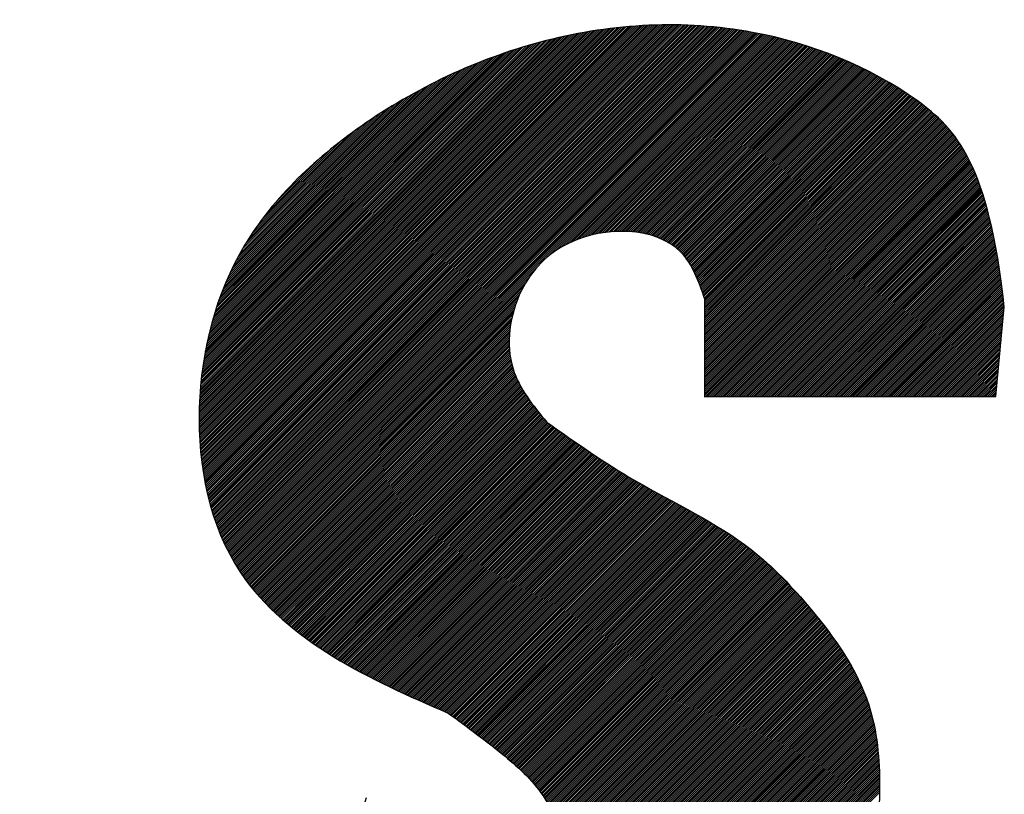
# Model space of a CAD drawing. Extents: x 175 to 649, y 219 to 510.
# Drawn here: x 236 to 238, y 320 to 321 of the extents above; entities that cross this region are included whole.
import ezdxf

# ---------------------------------------------------------------- set-up
doc = ezdxf.new("R2010")
doc.units = 0
doc.header["$LTSCALE"] = 7
doc.header["$MEASUREMENT"] = 0
doc.linetypes.add('CENTER', pattern=[2, 1.25, -0.25, 0.25, -0.25])
doc.layers.add('1', color=1, linetype='CENTER')

msp = doc.modelspace()

# ---------------------------------------------------------------- linework, layer by layer
at = {"layer": '1', "color": 0, "linetype": 'Continuous'}
for p, q in [((236.7247, 320.387), (237.3919, 321.0542)), ((236.7249, 320.3842), (237.3953, 321.0545)), ((236.7252, 320.3814), (237.3986, 321.0548)), ((236.7254, 320.3786), (237.402, 321.0551)), ((236.7257, 320.3759), (237.4053, 321.0554)), ((236.726, 320.3731), (237.4086, 321.0557)), ((236.7263, 320.3704), (237.4119, 321.0559)), ((236.7266, 320.3677), (237.4152, 321.0562)), ((236.727, 320.3649), (237.4184, 321.0564)), ((236.7273, 320.3623), (237.4217, 321.0566)), ((236.7277, 320.3596), (237.4249, 321.0568)), ((236.728, 320.3569), (237.4281, 321.057)), ((236.7284, 320.3542), (237.4313, 321.0571)), ((236.7288, 320.3516), (237.4345, 321.0573)), ((236.7292, 320.349), (237.4377, 321.0574)), ((236.7297, 320.3464), (237.4408, 321.0575)), ((236.7301, 320.3438), (237.444, 321.0576)), ((236.7305, 320.3412), (237.4471, 321.0577)), ((236.731, 320.3386), (237.4502, 321.0578)), ((236.7315, 320.336), (237.4533, 321.0579)), ((236.732, 320.3335), (237.4564, 321.0579)), ((236.7324, 320.3309), (237.4595, 321.058)), ((236.733, 320.3284), (237.4626, 321.058)), ((236.7335, 320.3259), (237.4656, 321.058)), ((236.734, 320.3233), (237.4687, 321.058)), ((236.7346, 320.3208), (237.4717, 321.058)), ((236.7351, 320.3184), (237.4747, 321.058)), ((236.7357, 320.3159), (237.4777, 321.0579)), ((236.7362, 320.3134), (237.4807, 321.0579)), ((236.7368, 320.311), (237.4837, 321.0578)), ((236.7374, 320.3085), (237.4867, 321.0578)), ((236.7381, 320.3061), (237.4896, 321.0577)), ((236.7387, 320.3037), (237.4926, 321.0576)), ((236.7393, 320.3013), (237.4955, 321.0575)), ((236.74, 320.2989), (237.4984, 321.0574)), ((236.7406, 320.2965), (237.5013, 321.0572)), ((236.7413, 320.2942), (237.5042, 321.0571)), ((236.742, 320.2918), (237.5071, 321.057)), ((236.7427, 320.2894), (237.51, 321.0568)), ((236.7434, 320.2871), (237.5129, 321.0566)), ((236.7441, 320.2848), (237.5157, 321.0564)), ((236.7448, 320.2825), (237.5186, 321.0563)), ((236.7456, 320.2802), (237.5214, 321.0561)), ((236.7463, 320.2779), (237.5243, 321.0558)), ((236.7471, 320.2756), (237.5271, 321.0556)), ((236.7478, 320.2733), (237.5299, 321.0554)), ((236.7486, 320.2711), (237.5327, 321.0551)), ((236.7494, 320.2688), (237.5355, 321.0549)), ((236.7502, 320.2666), (237.5383, 321.0546)), ((236.751, 320.2644), (237.541, 321.0544)), ((237.0407, 320.6664), (237.4314, 321.0571)), ((237.1015, 320.6664), (237.4927, 321.0576)), ((236.7227, 320.4306), (237.3393, 321.0472)), ((236.7227, 320.4337), (237.3356, 321.0466)), ((236.7227, 320.4367), (237.3319, 321.0459)), ((236.7227, 320.4398), (237.3282, 321.0453)), ((236.7228, 320.4246), (237.3465, 321.0484)), ((236.7228, 320.4276), (237.3429, 321.0478)), ((236.7228, 320.4428), (237.3245, 321.0446)), ((236.7228, 320.4459), (237.3208, 321.0439)), ((236.7229, 320.4187), (237.3537, 321.0495)), ((236.7229, 320.4216), (237.3501, 321.0489)), ((236.7229, 320.449), (237.317, 321.0431)), ((236.723, 320.4157), (237.3573, 321.05)), ((236.723, 320.4522), (237.3132, 321.0424)), ((236.7231, 320.4128), (237.3608, 321.0505)), ((236.7231, 320.4553), (237.3094, 321.0416)), ((236.7232, 320.4098), (237.3644, 321.051)), ((236.7232, 320.4585), (237.3055, 321.0408)), ((236.7234, 320.4069), (237.3679, 321.0514)), ((236.7234, 320.4617), (237.3017, 321.04)), ((236.7235, 320.404), (237.3714, 321.0519)), ((236.7235, 320.4648), (237.2978, 321.0391)), ((236.7237, 320.4012), (237.3748, 321.0523)), ((236.7238, 320.3983), (237.3783, 321.0527)), ((236.724, 320.3954), (237.3817, 321.0531)), ((236.7242, 320.3926), (237.3851, 321.0535)), ((236.7244, 320.3898), (237.3885, 321.0539)), ((236.7519, 320.2622), (237.5438, 321.0541)), ((236.7527, 320.26), (237.5465, 321.0538)), ((236.7536, 320.2578), (237.5493, 321.0535)), ((236.7544, 320.2556), (237.552, 321.0532)), ((236.7553, 320.2534), (237.5547, 321.0529)), ((236.7562, 320.2513), (237.5574, 321.0525)), ((236.7571, 320.2491), (237.5601, 321.0522)), ((236.758, 320.247), (237.5628, 321.0518)), ((236.7589, 320.2449), (237.5655, 321.0515)), ((236.7598, 320.2427), (237.5682, 321.0511)), ((236.7607, 320.2406), (237.5708, 321.0507)), ((236.7617, 320.2386), (237.5735, 321.0504)), ((236.7627, 320.2365), (237.5761, 321.05)), ((236.7636, 320.2344), (237.5788, 321.0496)), ((236.7646, 320.2323), (237.5814, 321.0491)), ((236.7656, 320.2303), (237.584, 321.0487)), ((236.7666, 320.2283), (237.5866, 321.0483)), ((236.7676, 320.2262), (237.5892, 321.0479)), ((236.7686, 320.2242), (237.5918, 321.0474)), ((236.7697, 320.2222), (237.5944, 321.047)), ((236.7707, 320.2202), (237.597, 321.0465)), ((236.7718, 320.2182), (237.5996, 321.046)), ((236.7728, 320.2163), (237.6021, 321.0455)), ((236.7739, 320.2143), (237.6047, 321.0451)), ((236.775, 320.2124), (237.6072, 321.0446)), ((236.7761, 320.2104), (237.6098, 321.0441)), ((236.7772, 320.2085), (237.6123, 321.0435)), ((236.7783, 320.2066), (237.6148, 321.043)), ((236.7795, 320.2047), (237.6173, 321.0425)), ((236.7806, 320.2028), (237.6198, 321.042)), ((236.7818, 320.2009), (237.6223, 321.0414)), ((236.9799, 320.6664), (237.3645, 321.051)), ((237.1623, 320.6664), (237.5494, 321.0535)), ((237.2231, 320.6664), (237.6022, 321.0455)), ((237.2734, 320.6894), (237.6248, 321.0409)), ((237.2868, 320.6998), (237.6273, 321.0403)), ((237.2953, 320.7053), (237.6298, 321.0397)), ((237.3023, 320.7093), (237.6322, 321.0392)), ((237.3085, 320.7124), (237.6347, 321.0386)), ((236.7237, 320.4681), (237.2939, 321.0382)), ((236.7239, 320.4713), (237.2899, 321.0373)), ((236.7241, 320.4745), (237.286, 321.0364)), ((236.7243, 320.4778), (237.282, 321.0355)), ((236.7246, 320.4811), (237.2779, 321.0345)), ((236.7248, 320.4844), (237.2739, 321.0335)), ((236.7251, 320.4877), (237.2698, 321.0324)), ((236.7254, 320.4911), (237.2657, 321.0314)), ((236.7258, 320.4945), (237.2616, 321.0303)), ((236.7261, 320.4979), (237.2574, 321.0291)), ((236.7265, 320.5013), (237.2532, 321.028)), ((236.7269, 320.5047), (237.2489, 321.0268)), ((236.7273, 320.5082), (237.2447, 321.0255)), ((236.7278, 320.5117), (237.2404, 321.0243)), ((236.7283, 320.5152), (237.236, 321.023)), ((236.9191, 320.6664), (237.2901, 321.0374)), ((237.3141, 320.715), (237.6371, 321.038)), ((237.3193, 320.7171), (237.6396, 321.0374)), ((237.3242, 320.719), (237.642, 321.0368)), ((237.3289, 320.7207), (237.6444, 321.0362)), ((237.3334, 320.7221), (237.6469, 321.0356)), ((237.3377, 320.7234), (237.6493, 321.0349)), ((237.3419, 320.7245), (237.6517, 321.0343)), ((237.342, 320.7245), (237.6518, 321.0343)), ((237.3459, 320.7255), (237.6541, 321.0337)), ((237.3498, 320.7264), (237.6565, 321.033)), ((237.3537, 320.7272), (237.6589, 321.0324)), ((237.3574, 320.7279), (237.6612, 321.0317)), ((237.361, 320.7285), (237.6636, 321.031)), ((237.3646, 320.729), (237.666, 321.0304)), ((237.3681, 320.7295), (237.6683, 321.0297)), ((237.3715, 320.7298), (237.6707, 321.029)), ((237.3749, 320.7302), (237.673, 321.0283)), ((237.3782, 320.7304), (237.6753, 321.0276)), ((237.3814, 320.7306), (237.6777, 321.0269)), ((237.3846, 320.7308), (237.68, 321.0261)), ((237.3878, 320.7309), (237.6823, 321.0254)), ((237.3909, 320.7309), (237.6846, 321.0247)), ((237.3939, 320.7309), (237.6869, 321.024)), ((237.3969, 320.7309), (237.6892, 321.0232)), ((236.7288, 320.5187), (237.2317, 321.0216)), ((236.7293, 320.5223), (237.2273, 321.0203)), ((236.7298, 320.5259), (237.2228, 321.0189)), ((236.7304, 320.5295), (237.2183, 321.0174)), ((236.731, 320.5332), (237.2138, 321.0159)), ((236.7317, 320.5369), (237.2092, 321.0144)), ((236.7324, 320.5406), (237.2046, 321.0128)), ((236.7331, 320.5443), (237.1999, 321.0112)), ((236.7338, 320.5481), (237.1952, 321.0095)), ((236.7346, 320.5519), (237.1905, 321.0078)), ((236.8583, 320.6664), (237.2048, 321.0129)), ((237.3998, 320.7308), (237.6915, 321.0225)), ((237.4027, 320.7306), (237.6938, 321.0217)), ((237.4056, 320.7304), (237.6961, 321.0209)), ((237.4084, 320.7302), (237.6983, 321.0202)), ((237.4085, 320.7302), (237.6984, 321.0201)), ((237.4112, 320.73), (237.7006, 321.0194)), ((237.4139, 320.7296), (237.7028, 321.0186)), ((237.4166, 320.7293), (237.7051, 321.0178)), ((237.4193, 320.7289), (237.7073, 321.017)), ((237.4219, 320.7285), (237.7096, 321.0162)), ((237.4245, 320.728), (237.7118, 321.0154)), ((237.427, 320.7275), (237.714, 321.0146)), ((237.4295, 320.727), (237.7162, 321.0137)), ((237.432, 320.7264), (237.7184, 321.0129)), ((237.4344, 320.7258), (237.7207, 321.0121)), ((237.4368, 320.7252), (237.7228, 321.0112)), ((237.4392, 320.7245), (237.725, 321.0104)), ((237.4415, 320.7238), (237.7272, 321.0095)), ((237.4438, 320.7231), (237.7294, 321.0087)), ((237.4461, 320.7223), (237.7316, 321.0078)), ((236.7354, 320.5558), (237.1857, 321.006)), ((236.7362, 320.5596), (237.1808, 321.0042)), ((236.7371, 320.5636), (237.1759, 321.0023)), ((236.738, 320.5675), (237.1709, 321.0004)), ((236.739, 320.5715), (237.1659, 320.9984)), ((236.74, 320.5756), (237.1608, 320.9964)), ((236.7411, 320.5797), (237.1557, 320.9943)), ((236.7422, 320.5838), (237.1505, 320.9921)), ((237.4483, 320.7215), (237.7337, 321.0069)), ((237.4505, 320.7207), (237.7359, 321.006)), ((237.4527, 320.7198), (237.738, 321.0052)), ((237.4548, 320.7189), (237.7402, 321.0043)), ((237.4569, 320.7179), (237.7423, 321.0034)), ((237.457, 320.7179), (237.7424, 321.0033)), ((237.4589, 320.7169), (237.7445, 321.0025)), ((237.461, 320.7159), (237.7466, 321.0015)), ((237.463, 320.7149), (237.7487, 321.0006)), ((237.4649, 320.7138), (237.7508, 320.9997)), ((237.4668, 320.7127), (237.7529, 320.9988)), ((237.4687, 320.7115), (237.755, 320.9978)), ((237.4706, 320.7103), (237.7571, 320.9969)), ((237.4724, 320.7091), (237.7592, 320.9959)), ((237.4742, 320.7079), (237.7613, 320.995)), ((237.4759, 320.7066), (237.7634, 320.994)), ((237.4776, 320.7052), (237.7655, 320.9931)), ((237.4793, 320.7039), (237.7675, 320.9921)), ((236.7433, 320.588), (237.1452, 320.9899)), ((236.7445, 320.5922), (237.1398, 320.9876)), ((236.7458, 320.5965), (237.1344, 320.9852)), ((236.7471, 320.6009), (237.1289, 320.9827)), ((236.7485, 320.6053), (237.1233, 320.9802)), ((236.7499, 320.6098), (237.1177, 320.9776)), ((237.481, 320.7025), (237.7696, 320.9911)), ((237.4826, 320.701), (237.7716, 320.9901)), ((237.4841, 320.6995), (237.7737, 320.9891)), ((237.4856, 320.698), (237.7757, 320.9881)), ((237.4871, 320.6965), (237.7778, 320.9871)), ((237.4886, 320.6949), (237.7798, 320.9861)), ((237.49, 320.6933), (237.7818, 320.9851)), ((237.4914, 320.6916), (237.7838, 320.9841)), ((237.4914, 320.6915), (237.7839, 320.984)), ((237.4927, 320.6899), (237.7858, 320.983)), ((237.494, 320.6882), (237.7878, 320.982)), ((237.4953, 320.6864), (237.7898, 320.981)), ((237.4965, 320.6846), (237.7918, 320.9799)), ((237.4978, 320.6828), (237.7938, 320.9789)), ((237.4989, 320.6809), (237.7958, 320.9778)), ((237.5001, 320.6791), (237.7978, 320.9767)), ((236.7514, 320.6143), (237.1119, 320.9748)), ((236.753, 320.6189), (237.1061, 320.972)), ((236.7546, 320.6236), (237.1001, 320.9691)), ((236.7564, 320.6284), (237.094, 320.9661)), ((236.7582, 320.6333), (237.0878, 320.9629)), ((236.7975, 320.6664), (237.1004, 320.9692)), ((237.5012, 320.6771), (237.7997, 320.9757)), ((237.5023, 320.6752), (237.8017, 320.9746)), ((237.5034, 320.6732), (237.8037, 320.9735)), ((237.5045, 320.6713), (237.8056, 320.9724)), ((237.5055, 320.6692), (237.8076, 320.9713)), ((237.5065, 320.6672), (237.8095, 320.9702)), ((237.5075, 320.6652), (237.8114, 320.9691)), ((237.5085, 320.6631), (237.8134, 320.968)), ((237.5094, 320.661), (237.8153, 320.9669)), ((237.5103, 320.6589), (237.8172, 320.9657)), ((237.5112, 320.6568), (237.8191, 320.9646)), ((237.5121, 320.6546), (237.821, 320.9635)), ((237.513, 320.6525), (237.8229, 320.9623)), ((237.5139, 320.6503), (237.8248, 320.9612)), ((237.5271, 320.6664), (237.823, 320.9623)), ((236.7601, 320.6382), (237.0815, 320.9597)), ((236.7621, 320.6433), (237.0751, 320.9563)), ((236.7643, 320.6485), (237.0685, 320.9527)), ((236.7665, 320.6538), (237.0618, 320.949)), ((236.7689, 320.6592), (237.0548, 320.9451)), ((237.5148, 320.6481), (237.8267, 320.96)), ((237.5156, 320.6459), (237.8286, 320.9589)), ((237.5164, 320.6437), (237.8304, 320.9577)), ((237.5173, 320.6415), (237.8323, 320.9565)), ((237.5181, 320.6393), (237.8341, 320.9553)), ((237.5189, 320.637), (237.836, 320.9542)), ((237.5197, 320.6348), (237.8378, 320.953)), ((237.5205, 320.6326), (237.8397, 320.9518)), ((237.5213, 320.6303), (237.8415, 320.9506)), ((237.5221, 320.6281), (237.8434, 320.9493)), ((237.5229, 320.6258), (237.8452, 320.9481)), ((237.5233, 320.6232), (237.847, 320.9469)), ((237.5233, 320.6202), (237.8488, 320.9457)), ((236.7714, 320.6648), (237.0478, 320.9411)), ((236.7741, 320.6705), (237.0405, 320.9368)), ((236.777, 320.6764), (237.0329, 320.9323)), ((237.5232, 320.5988), (237.8613, 320.9369)), ((237.5232, 320.5958), (237.8631, 320.9356)), ((237.5232, 320.5927), (237.8648, 320.9343)), ((237.5232, 320.5897), (237.8666, 320.933)), ((237.5232, 320.5866), (237.8683, 320.9317)), ((237.5232, 320.5836), (237.87, 320.9304)), ((237.5233, 320.6171), (237.8506, 320.9444)), ((237.5233, 320.6141), (237.8524, 320.9432)), ((237.5233, 320.611), (237.8542, 320.942)), ((237.5233, 320.608), (237.856, 320.9407)), ((237.5233, 320.6049), (237.8578, 320.9394)), ((237.5233, 320.6019), (237.8595, 320.9382)), ((237.5879, 320.6664), (237.8596, 320.9381)), ((236.7801, 320.6825), (237.0252, 320.9276)), ((236.7834, 320.6889), (237.0171, 320.9226)), ((236.787, 320.6956), (237.0087, 320.9173)), ((237.5231, 320.5653), (237.8802, 320.9224)), ((237.5231, 320.5623), (237.8819, 320.921)), ((237.5231, 320.5592), (237.8835, 320.9196)), ((237.5231, 320.5562), (237.8852, 320.9182)), ((237.5231, 320.5531), (237.8868, 320.9168)), ((237.5231, 320.5501), (237.8884, 320.9153)), ((237.5231, 320.547), (237.89, 320.9139)), ((237.5232, 320.5805), (237.8718, 320.9291)), ((237.5232, 320.5775), (237.8735, 320.9278)), ((237.5232, 320.5744), (237.8752, 320.9264)), ((237.5232, 320.5714), (237.8769, 320.9251)), ((237.5232, 320.5683), (237.8785, 320.9237)), ((236.791, 320.7026), (237, 320.9115)), ((236.7953, 320.71), (236.9908, 320.9054)), ((236.8002, 320.7179), (236.9811, 320.8988)), ((237.523, 320.5318), (237.8978, 320.9065)), ((237.523, 320.5287), (237.8993, 320.905)), ((237.523, 320.5257), (237.9008, 320.9034)), ((237.523, 320.5226), (237.9023, 320.9019)), ((237.523, 320.5196), (237.9037, 320.9003)), ((237.523, 320.5165), (237.9052, 320.8987)), ((237.5231, 320.544), (237.8916, 320.9124)), ((237.5231, 320.5409), (237.8931, 320.911)), ((237.5231, 320.5379), (237.8947, 320.9095)), ((237.5231, 320.5348), (237.8962, 320.908)), ((237.6487, 320.6664), (237.8932, 320.9109)), ((236.8057, 320.7264), (236.9708, 320.8915)), ((236.8121, 320.7358), (236.9596, 320.8833)), ((237.5229, 320.5013), (237.9123, 320.8906)), ((237.5229, 320.4982), (237.9136, 320.8889)), ((237.5229, 320.4952), (237.915, 320.8872)), ((237.5229, 320.4921), (237.9163, 320.8855)), ((237.5229, 320.4891), (237.9176, 320.8838)), ((237.523, 320.5135), (237.9066, 320.8971)), ((237.523, 320.5104), (237.9081, 320.8955)), ((237.523, 320.5074), (237.9095, 320.8939)), ((237.523, 320.5043), (237.9109, 320.8922)), ((236.8196, 320.7464), (236.9472, 320.874)), ((237.5229, 320.486), (237.9189, 320.8821)), ((237.5229, 320.483), (237.9202, 320.8803)), ((237.5229, 320.4799), (237.9215, 320.8785)), ((237.5229, 320.4769), (237.9228, 320.8768)), ((237.5229, 320.4738), (237.924, 320.875)), ((237.5229, 320.4708), (237.9252, 320.8732)), ((237.5245, 320.4694), (237.9265, 320.8713)), ((237.5275, 320.4694), (237.9277, 320.8695)), ((237.5306, 320.4694), (237.9289, 320.8677)), ((237.7095, 320.6664), (237.9216, 320.8785)), ((236.8286, 320.7582), (236.9336, 320.8633)), ((236.829, 320.7588), (236.933, 320.8628)), ((237.5336, 320.4694), (237.93, 320.8658)), ((237.5367, 320.4694), (237.9312, 320.8639)), ((237.5397, 320.4694), (237.9323, 320.862)), ((237.5427, 320.4694), (237.9335, 320.8601)), ((237.5458, 320.4694), (237.9346, 320.8582)), ((237.5488, 320.4694), (237.9357, 320.8563)), ((237.5519, 320.4694), (237.9368, 320.8543)), ((237.5549, 320.4694), (237.9379, 320.8523)), ((236.8421, 320.775), (236.9151, 320.8479)), ((237.5579, 320.4694), (237.9389, 320.8504)), ((237.561, 320.4694), (237.94, 320.8484)), ((237.564, 320.4694), (237.941, 320.8464)), ((237.5671, 320.4694), (237.942, 320.8444)), ((237.5701, 320.4694), (237.943, 320.8423)), ((237.5731, 320.4694), (237.944, 320.8403)), ((237.5762, 320.4694), (237.945, 320.8382)), ((237.5792, 320.4694), (237.946, 320.8362)), ((237.7703, 320.6664), (237.9441, 320.8402)), ((237.5823, 320.4694), (237.947, 320.8341)), ((237.5853, 320.4694), (237.9479, 320.832)), ((237.5883, 320.4694), (237.9488, 320.8299)), ((237.5914, 320.4694), (237.9498, 320.8278)), ((237.5944, 320.4694), (237.9507, 320.8256)), ((237.5975, 320.4694), (237.9516, 320.8235)), ((237.6005, 320.4694), (237.9525, 320.8214)), ((237.6035, 320.4694), (237.9534, 320.8192)), ((237.6066, 320.4694), (237.9542, 320.817)), ((237.6096, 320.4694), (237.9551, 320.8148)), ((237.6127, 320.4694), (237.9559, 320.8126)), ((237.6157, 320.4694), (237.9568, 320.8104)), ((237.6187, 320.4694), (237.9576, 320.8082)), ((237.6218, 320.4694), (237.9584, 320.806)), ((237.6248, 320.4694), (237.9592, 320.8038)), ((237.6279, 320.4694), (237.96, 320.8015)), ((237.6309, 320.4694), (237.9608, 320.7993)), ((237.6339, 320.4694), (237.9615, 320.797)), ((237.637, 320.4694), (237.9623, 320.7947)), ((237.64, 320.4694), (237.9631, 320.7924)), ((237.6431, 320.4694), (237.9638, 320.7901)), ((237.8311, 320.6664), (237.9616, 320.7969)), ((237.6461, 320.4694), (237.9645, 320.7878)), ((237.6491, 320.4694), (237.9653, 320.7855)), ((237.6522, 320.4694), (237.966, 320.7832)), ((237.6552, 320.4694), (237.9667, 320.7808)), ((237.6583, 320.4694), (237.9674, 320.7785)), ((237.6613, 320.4694), (237.9681, 320.7762)), ((237.6643, 320.4694), (237.9687, 320.7738)), ((237.6674, 320.4694), (237.9694, 320.7714)), ((237.6704, 320.4694), (237.9701, 320.769)), ((237.6735, 320.4694), (237.9707, 320.7667)), ((237.6765, 320.4694), (237.9714, 320.7643)), ((237.6795, 320.4694), (237.972, 320.7619)), ((237.6826, 320.4694), (237.9726, 320.7594)), ((237.6856, 320.4694), (237.9733, 320.757)), ((237.6887, 320.4694), (237.9739, 320.7546)), ((237.6917, 320.4694), (237.9745, 320.7522)), ((237.6947, 320.4694), (237.9751, 320.7497)), ((237.6978, 320.4694), (237.9757, 320.7473)), ((237.7008, 320.4694), (237.9763, 320.7448)), ((237.7039, 320.4694), (237.9768, 320.7424)), ((237.8919, 320.6664), (237.9751, 320.7496)), ((237.7069, 320.4694), (237.9774, 320.7399)), ((237.7099, 320.4694), (237.978, 320.7374)), ((237.713, 320.4694), (237.9785, 320.7349)), ((237.716, 320.4694), (237.9791, 320.7324)), ((237.7191, 320.4694), (237.9796, 320.7299)), ((237.7221, 320.4694), (237.9801, 320.7274)), ((237.7251, 320.4694), (237.9807, 320.7249)), ((237.7282, 320.4694), (237.9812, 320.7224)), ((237.7312, 320.4694), (237.9817, 320.7199)), ((237.7343, 320.4694), (237.9822, 320.7173)), ((237.7373, 320.4694), (237.9827, 320.7148)), ((237.7403, 320.4694), (237.9832, 320.7122)), ((237.7434, 320.4694), (237.9837, 320.7097)), ((237.7464, 320.4694), (237.9842, 320.7071)), ((237.7494, 320.4694), (237.9846, 320.7046)), ((237.7525, 320.4694), (237.9851, 320.702)), ((237.7555, 320.4694), (237.9856, 320.6994)), ((237.7586, 320.4694), (237.986, 320.6968)), ((237.9527, 320.6664), (237.9856, 320.6993)), ((237.7616, 320.4694), (237.9865, 320.6942)), ((237.7646, 320.4694), (237.9869, 320.6916)), ((237.7677, 320.4694), (237.9874, 320.689)), ((237.7707, 320.4694), (237.9878, 320.6864)), ((237.7738, 320.4694), (237.9882, 320.6838)), ((237.7768, 320.4694), (237.9886, 320.6812)), ((236.7232, 320.4097), (236.9799, 320.6664)), ((236.7239, 320.4712), (236.9191, 320.6664)), ((236.7284, 320.3541), (237.0407, 320.6664)), ((236.7323, 320.5404), (236.8583, 320.6664)), ((236.7387, 320.3036), (237.1015, 320.6664)), ((236.7536, 320.2577), (237.1623, 320.6664)), ((236.7546, 320.6234), (236.7975, 320.6664)), ((236.7729, 320.2162), (237.2231, 320.6664)), ((236.7829, 320.199), (237.257, 320.6731)), ((237.5131, 320.6524), (237.5271, 320.6664)), ((237.533, 320.6115), (237.5879, 320.6664)), ((237.5938, 320.6115), (237.6487, 320.6664)), ((237.6546, 320.6115), (237.7095, 320.6664)), ((237.7154, 320.6115), (237.7703, 320.6664)), ((237.7762, 320.6115), (237.8311, 320.6664)), ((237.7798, 320.4694), (237.9891, 320.6786)), ((237.7829, 320.4694), (237.9895, 320.676)), ((237.7859, 320.4694), (237.9899, 320.6733)), ((237.789, 320.4694), (237.9903, 320.6707)), ((237.792, 320.4694), (237.9907, 320.668)), ((237.795, 320.4694), (237.9911, 320.6654)), ((237.837, 320.6115), (237.8919, 320.6664)), ((237.8978, 320.6115), (237.9527, 320.6664)), ((236.7841, 320.1971), (237.2464, 320.6595)), ((236.7853, 320.1953), (237.2407, 320.6507)), ((237.7981, 320.4694), (237.9915, 320.6627)), ((237.8011, 320.4694), (237.9918, 320.6601)), ((237.8042, 320.4694), (237.9922, 320.6574)), ((237.8072, 320.4694), (237.9926, 320.6548)), ((237.8102, 320.4694), (237.993, 320.6521)), ((237.8133, 320.4694), (237.9933, 320.6494)), ((236.7865, 320.1934), (237.2366, 320.6435)), ((236.7877, 320.1916), (237.2333, 320.6372)), ((237.8163, 320.4694), (237.9937, 320.6467)), ((237.8194, 320.4694), (237.994, 320.644)), ((237.8224, 320.4694), (237.9944, 320.6413)), ((237.8254, 320.4694), (237.9947, 320.6386)), ((237.8285, 320.4694), (237.9951, 320.6359)), ((237.8315, 320.4694), (237.9954, 320.6332)), ((237.9585, 320.6115), (237.9937, 320.6466)), ((236.7889, 320.1898), (237.2305, 320.6314)), ((236.7901, 320.188), (237.2282, 320.626)), ((236.7914, 320.1862), (237.2261, 320.6209)), ((237.8346, 320.4694), (237.9957, 320.6305)), ((237.8376, 320.4694), (237.996, 320.6278)), ((237.8406, 320.4694), (237.9964, 320.6251)), ((237.8437, 320.4694), (237.9967, 320.6224)), ((237.8467, 320.4694), (237.997, 320.6196)), ((236.7926, 320.1844), (237.2244, 320.6161)), ((236.7939, 320.1826), (237.2228, 320.6115)), ((236.7952, 320.1808), (237.2214, 320.6071)), ((236.7965, 320.1791), (237.2202, 320.6028)), ((236.7965, 320.179), (237.2202, 320.6027)), ((237.5229, 320.4798), (237.6546, 320.6115)), ((237.5231, 320.5408), (237.5938, 320.6115)), ((237.5233, 320.6018), (237.533, 320.6115)), ((237.5733, 320.4694), (237.7154, 320.6115)), ((237.6341, 320.4694), (237.7762, 320.6115)), ((237.6949, 320.4694), (237.837, 320.6115)), ((237.7557, 320.4694), (237.8978, 320.6115)), ((237.8165, 320.4694), (237.9585, 320.6115)), ((237.8498, 320.4694), (237.9973, 320.6169)), ((237.8528, 320.4694), (237.9976, 320.6142)), ((237.8558, 320.4694), (237.9979, 320.6114)), ((237.8589, 320.4694), (237.9976, 320.6081)), ((237.8619, 320.4694), (237.9973, 320.6047)), ((237.9843, 320.4694), (237.9979, 320.6115)), ((236.7977, 320.1773), (237.2191, 320.5987)), ((236.799, 320.1756), (237.2182, 320.5947)), ((236.8004, 320.1739), (237.2174, 320.5909)), ((236.8017, 320.1721), (237.2166, 320.5871)), ((237.865, 320.4694), (237.9969, 320.6014)), ((237.868, 320.4694), (237.9966, 320.598)), ((237.871, 320.4694), (237.9963, 320.5946)), ((237.8741, 320.4694), (237.996, 320.5913)), ((237.8771, 320.4694), (237.9957, 320.5879)), ((237.8773, 320.4694), (237.9956, 320.5878)), ((236.803, 320.1704), (237.216, 320.5834)), ((236.8044, 320.1687), (237.2155, 320.5798)), ((236.8057, 320.167), (237.215, 320.5763)), ((236.8071, 320.1654), (237.2146, 320.5729)), ((237.8802, 320.4694), (237.9953, 320.5845)), ((237.8832, 320.4694), (237.995, 320.5812)), ((237.8862, 320.4694), (237.9947, 320.5778)), ((237.8893, 320.4694), (237.9944, 320.5745)), ((237.8923, 320.4694), (237.994, 320.5711)), ((236.8084, 320.1637), (237.2143, 320.5696)), ((236.8098, 320.162), (237.2141, 320.5663)), ((236.8112, 320.1604), (237.2139, 320.5631)), ((236.8126, 320.1587), (237.2138, 320.5599)), ((236.814, 320.1571), (237.2137, 320.5568)), ((237.8954, 320.4694), (237.9937, 320.5677)), ((237.8984, 320.4694), (237.9934, 320.5644)), ((237.9014, 320.4694), (237.9931, 320.561)), ((237.9045, 320.4694), (237.9928, 320.5576)), ((236.8154, 320.1555), (237.2137, 320.5538)), ((236.8168, 320.1539), (237.2138, 320.5508)), ((236.8183, 320.1522), (237.2139, 320.5479)), ((236.8197, 320.1506), (237.2141, 320.545)), ((236.8211, 320.1491), (237.2143, 320.5422)), ((237.9075, 320.4694), (237.9924, 320.5543)), ((237.9106, 320.4694), (237.9921, 320.5509)), ((237.9136, 320.4694), (237.9918, 320.5476)), ((237.9166, 320.4694), (237.9915, 320.5442)), ((237.9197, 320.4694), (237.9912, 320.5408)), ((236.8226, 320.1475), (237.2146, 320.5394)), ((236.8241, 320.1459), (237.2149, 320.5367)), ((236.8255, 320.1443), (237.2152, 320.534)), ((236.827, 320.1428), (237.2156, 320.5314)), ((236.8285, 320.1412), (237.2161, 320.5288)), ((236.83, 320.1397), (237.2166, 320.5262)), ((236.834, 320.1556), (237.2149, 320.5366)), ((237.9227, 320.4694), (237.9908, 320.5375)), ((237.9258, 320.4694), (237.9905, 320.5341)), ((237.9288, 320.4694), (237.9902, 320.5308)), ((237.9318, 320.4694), (237.9899, 320.5274)), ((237.9349, 320.4694), (237.9895, 320.524)), ((236.8315, 320.1381), (237.2171, 320.5237)), ((236.833, 320.1366), (237.2177, 320.5213)), ((236.8345, 320.1351), (237.2183, 320.5188)), ((236.8361, 320.1336), (237.2189, 320.5164)), ((236.8376, 320.1321), (237.2196, 320.5141)), ((236.8392, 320.1306), (237.2203, 320.5118)), ((236.8407, 320.1291), (237.2211, 320.5095)), ((237.9379, 320.4694), (237.9892, 320.5207)), ((237.9381, 320.4694), (237.9892, 320.5205)), ((237.941, 320.4694), (237.9889, 320.5173)), ((237.944, 320.4694), (237.9886, 320.5139)), ((237.947, 320.4694), (237.9883, 320.5106)), ((236.8423, 320.1276), (237.2219, 320.5073)), ((236.8438, 320.1261), (237.2227, 320.505)), ((236.8454, 320.1247), (237.2236, 320.5029)), ((236.847, 320.1232), (237.2245, 320.5007)), ((236.8486, 320.1218), (237.2254, 320.4986)), ((236.8502, 320.1203), (237.2264, 320.4965)), ((236.8518, 320.1189), (237.2273, 320.4944)), ((237.9501, 320.4694), (237.9879, 320.5072)), ((237.9531, 320.4694), (237.9876, 320.5039)), ((237.9562, 320.4694), (237.9873, 320.5005)), ((237.9592, 320.4694), (237.987, 320.4971)), ((237.9622, 320.4694), (237.9866, 320.4938)), ((236.8534, 320.1174), (237.2283, 320.4924)), ((236.855, 320.116), (237.2293, 320.4904)), ((236.8566, 320.1146), (237.2304, 320.4884)), ((236.8582, 320.1132), (237.2315, 320.4864)), ((236.8599, 320.1118), (237.2325, 320.4845)), ((236.8615, 320.1104), (237.2336, 320.4825)), ((236.8632, 320.109), (237.2348, 320.4806)), ((236.8648, 320.1076), (237.2359, 320.4787)), ((236.8948, 320.1556), (237.2294, 320.4903)), ((237.9653, 320.4694), (237.9863, 320.4904)), ((237.9683, 320.4694), (237.986, 320.4871)), ((237.9714, 320.4694), (237.9857, 320.4837)), ((237.9744, 320.4694), (237.9854, 320.4803)), ((236.8665, 320.1062), (237.2371, 320.4768)), ((236.8682, 320.1049), (237.2382, 320.475)), ((236.8698, 320.1035), (237.2394, 320.4731)), ((236.8715, 320.1021), (237.2406, 320.4713)), ((236.8732, 320.1008), (237.2419, 320.4695)), ((236.8749, 320.0995), (237.2431, 320.4676)), ((236.8766, 320.0981), (237.2443, 320.4658)), ((236.8783, 320.0968), (237.2456, 320.4641)), ((236.88, 320.0955), (237.2469, 320.4623)), ((237.5228, 320.4694), (237.9843, 320.4694)), ((237.9774, 320.4694), (237.985, 320.477)), ((237.9805, 320.4694), (237.9847, 320.4736)), ((237.9835, 320.4694), (237.9844, 320.4702)), ((236.8817, 320.0941), (237.2481, 320.4605)), ((236.8835, 320.0928), (237.2494, 320.4588)), ((236.8852, 320.0915), (237.2507, 320.457)), ((236.8869, 320.0902), (237.252, 320.4553)), ((236.8887, 320.0889), (237.2533, 320.4536)), ((236.8904, 320.0876), (237.2547, 320.4519)), ((236.8922, 320.0863), (237.256, 320.4501)), ((236.8939, 320.0851), (237.2573, 320.4484)), ((236.8957, 320.0838), (237.2587, 320.4467)), ((236.9555, 320.1556), (237.2534, 320.4535)), ((236.8975, 320.0825), (237.26, 320.445)), ((236.8993, 320.0813), (237.2614, 320.4433)), ((236.901, 320.08), (237.2627, 320.4417)), ((236.9028, 320.0787), (237.2641, 320.44)), ((236.9046, 320.0775), (237.2654, 320.4383)), ((236.9064, 320.0763), (237.2668, 320.4366)), ((236.9082, 320.075), (237.2682, 320.435)), ((236.91, 320.0738), (237.2695, 320.4333)), ((236.9119, 320.0726), (237.2709, 320.4316)), ((236.9137, 320.0714), (237.2723, 320.4299)), ((236.9155, 320.0701), (237.2738, 320.4284)), ((236.9173, 320.0689), (237.2756, 320.4272)), ((236.9192, 320.0677), (237.2774, 320.4259)), ((236.921, 320.0665), (237.2791, 320.4247)), ((236.9229, 320.0653), (237.2809, 320.4234)), ((236.9247, 320.0642), (237.2827, 320.4221)), ((236.9266, 320.063), (237.2845, 320.4209)), ((236.9284, 320.0618), (237.2863, 320.4196)), ((236.9303, 320.0606), (237.2881, 320.4184)), ((236.9322, 320.0595), (237.2899, 320.4171)), ((236.9341, 320.0583), (237.2916, 320.4159)), ((237.0163, 320.1556), (237.2828, 320.4221)), ((236.9359, 320.0571), (237.2934, 320.4146)), ((236.9378, 320.056), (237.2952, 320.4134)), ((236.9397, 320.0548), (237.297, 320.4121)), ((236.9416, 320.0537), (237.2988, 320.4109)), ((236.9435, 320.0526), (237.3006, 320.4096)), ((236.9454, 320.0514), (237.3024, 320.4084)), ((236.9473, 320.0503), (237.3042, 320.4071)), ((236.9492, 320.0492), (237.306, 320.4059)), ((236.9512, 320.048), (237.3078, 320.4046)), ((236.9531, 320.0469), (237.3096, 320.4034)), ((236.955, 320.0458), (237.3113, 320.4021)), ((236.957, 320.0447), (237.3131, 320.4009)), ((236.9589, 320.0436), (237.3149, 320.3997)), ((236.9608, 320.0425), (237.3167, 320.3984)), ((236.9628, 320.0414), (237.3185, 320.3972)), ((236.9647, 320.0403), (237.3203, 320.3959)), ((236.9667, 320.0392), (237.3221, 320.3947)), ((236.9686, 320.0382), (237.3239, 320.3935)), ((236.9706, 320.0371), (237.3257, 320.3922)), ((236.9726, 320.036), (237.3276, 320.391)), ((236.9745, 320.0349), (237.3294, 320.3898)), ((236.9765, 320.0339), (237.3312, 320.3885)), ((236.9785, 320.0328), (237.333, 320.3873)), ((236.9805, 320.0318), (237.3348, 320.3861)), ((236.9825, 320.0307), (237.3366, 320.3848)), ((236.9845, 320.0297), (237.3384, 320.3836)), ((237.0771, 320.1556), (237.3186, 320.3971)), ((236.9865, 320.0286), (237.3402, 320.3824)), ((236.9884, 320.0276), (237.3421, 320.3812)), ((236.9904, 320.0265), (237.3439, 320.3799)), ((236.9925, 320.0255), (237.3457, 320.3787)), ((236.9945, 320.0245), (237.3475, 320.3775)), ((236.9965, 320.0234), (237.3493, 320.3763)), ((236.9985, 320.0224), (237.3512, 320.3751)), ((237.0005, 320.0214), (237.353, 320.3739)), ((237.0025, 320.0204), (237.3548, 320.3727)), ((237.0046, 320.0194), (237.3567, 320.3715)), ((237.0066, 320.0183), (237.3585, 320.3703)), ((237.0086, 320.0173), (237.3603, 320.3691)), ((237.1379, 320.1556), (237.3549, 320.3726)), ((237.0107, 320.0163), (237.3622, 320.3679)), ((237.0127, 320.0153), (237.364, 320.3667)), ((237.0147, 320.0143), (237.3659, 320.3655)), ((237.0168, 320.0133), (237.3677, 320.3643)), ((237.0188, 320.0123), (237.3696, 320.3631)), ((237.0209, 320.0114), (237.3714, 320.3619)), ((237.0229, 320.0104), (237.3733, 320.3607)), ((237.025, 320.0094), (237.3751, 320.3595)), ((237.0271, 320.0084), (237.377, 320.3583)), ((237.0291, 320.0074), (237.3788, 320.3572)), ((237.0312, 320.0065), (237.3807, 320.356)), ((237.0332, 320.0055), (237.3826, 320.3548)), ((237.0353, 320.0045), (237.3844, 320.3536)), ((237.0374, 320.0035), (237.3863, 320.3525)), ((237.0395, 320.0026), (237.3882, 320.3513)), ((237.0415, 320.0016), (237.3901, 320.3501)), ((237.0436, 320.0007), (237.3919, 320.349)), ((237.0457, 319.9997), (237.3938, 320.3478)), ((237.0478, 319.9987), (237.3957, 320.3467)), ((237.0499, 319.9978), (237.3976, 320.3455)), ((237.052, 319.9968), (237.3995, 320.3444)), ((237.054, 319.9959), (237.4014, 320.3432)), ((237.0561, 319.9949), (237.4033, 320.3421)), ((237.0582, 319.994), (237.4052, 320.341)), ((237.0603, 319.993), (237.4071, 320.3398)), ((237.0624, 319.9921), (237.409, 320.3387)), ((237.0645, 319.9912), (237.4109, 320.3376)), ((237.1987, 320.1556), (237.392, 320.3489)), ((237.0666, 319.9902), (237.4129, 320.3365)), ((237.0687, 319.9893), (237.4148, 320.3353)), ((237.0708, 319.9883), (237.4167, 320.3342)), ((237.0729, 319.9874), (237.4186, 320.3331)), ((237.075, 319.9865), (237.4206, 320.332)), ((237.0771, 319.9855), (237.4225, 320.3309)), ((237.0792, 319.9846), (237.4244, 320.3298)), ((237.0814, 319.9837), (237.4264, 320.3287)), ((237.0835, 319.9827), (237.4283, 320.3276)), ((237.0856, 319.9818), (237.4303, 320.3265)), ((237.0877, 319.9809), (237.4322, 320.3254)), ((237.0898, 319.98), (237.4342, 320.3243)), ((237.0919, 319.979), (237.4361, 320.3232)), ((237.094, 319.9781), (237.4381, 320.3222)), ((237.2595, 320.1556), (237.4304, 320.3265)), ((237.0962, 319.9772), (237.44, 320.3211)), ((237.0983, 319.9763), (237.442, 320.32)), ((237.1004, 319.9753), (237.444, 320.3189)), ((237.1025, 319.9744), (237.4459, 320.3178)), ((237.1046, 319.9735), (237.4479, 320.3168)), ((237.1067, 319.9726), (237.4499, 320.3157)), ((237.1089, 319.9717), (237.4518, 320.3146)), ((237.111, 319.9707), (237.4538, 320.3136)), ((237.1131, 319.9698), (237.4558, 320.3125)), ((237.1152, 319.9689), (237.4577, 320.3114)), ((237.1173, 319.968), (237.4597, 320.3104)), ((237.1191, 319.9667), (237.4617, 320.3093)), ((237.1208, 319.9654), (237.4637, 320.3082)), ((237.1226, 319.9641), (237.4656, 320.3072)), ((237.1243, 319.9628), (237.4676, 320.3061)), ((237.1261, 319.9615), (237.4696, 320.305)), ((237.1279, 319.9603), (237.4716, 320.304)), ((237.1296, 319.959), (237.4735, 320.3029)), ((237.1314, 319.9577), (237.4755, 320.3018)), ((237.1331, 319.9564), (237.4775, 320.3008)), ((237.1349, 319.9551), (237.4795, 320.2997)), ((237.1366, 319.9538), (237.4814, 320.2986)), ((237.1384, 319.9526), (237.4834, 320.2976)), ((237.1401, 319.9513), (237.4854, 320.2965)), ((237.1419, 319.95), (237.4873, 320.2954)), ((237.1436, 319.9487), (237.4893, 320.2944)), ((237.1454, 319.9474), (237.4913, 320.2933)), ((237.1471, 319.9461), (237.4933, 320.2922)), ((237.1489, 319.9448), (237.4952, 320.2911)), ((237.1506, 319.9435), (237.4972, 320.2901)), ((237.3203, 320.1556), (237.4697, 320.305)), ((237.1524, 319.9422), (237.4992, 320.289)), ((237.1541, 319.9409), (237.5011, 320.2879)), ((237.1559, 319.9396), (237.5031, 320.2868)), ((237.1576, 319.9383), (237.505, 320.2858)), ((237.1593, 319.937), (237.507, 320.2847)), ((237.1611, 319.9357), (237.5089, 320.2836)), ((237.1628, 319.9344), (237.5109, 320.2825)), ((237.1645, 319.9331), (237.5128, 320.2814)), ((237.1663, 319.9318), (237.5148, 320.2803)), ((237.168, 319.9305), (237.5167, 320.2792)), ((237.1697, 319.9292), (237.5187, 320.2781)), ((237.1715, 319.9279), (237.5206, 320.277)), ((237.1732, 319.9265), (237.5225, 320.2759)), ((237.1749, 319.9252), (237.5245, 320.2748)), ((237.3811, 320.1556), (237.509, 320.2835)), ((237.1766, 319.9239), (237.5264, 320.2737)), ((237.1783, 319.9226), (237.5283, 320.2726)), ((237.18, 319.9213), (237.5302, 320.2715)), ((237.1818, 319.9199), (237.5322, 320.2703)), ((237.1835, 319.9186), (237.5341, 320.2692)), ((237.1852, 319.9173), (237.536, 320.2681)), ((237.1869, 319.9159), (237.5379, 320.2669)), ((237.1886, 319.9146), (237.5398, 320.2658)), ((237.1903, 319.9132), (237.5417, 320.2647)), ((237.192, 319.9119), (237.5436, 320.2635)), ((237.1936, 319.9105), (237.5455, 320.2624)), ((237.1953, 319.9092), (237.5474, 320.2612)), ((237.197, 319.9078), (237.5492, 320.26)), ((237.1987, 319.9065), (237.5511, 320.2589)), ((237.4419, 320.1556), (237.5474, 320.2612)), ((237.2004, 319.9051), (237.553, 320.2577)), ((237.2021, 319.9037), (237.5548, 320.2565)), ((237.2037, 319.9024), (237.5567, 320.2553)), ((237.2054, 319.901), (237.5586, 320.2542)), ((237.2071, 319.8996), (237.5604, 320.253)), ((237.2087, 319.8982), (237.5622, 320.2518)), ((237.2104, 319.8969), (237.5641, 320.2506)), ((237.212, 319.8955), (237.5659, 320.2494)), ((237.2137, 319.8941), (237.5677, 320.2481)), ((237.2153, 319.8927), (237.5696, 320.2469)), ((237.2169, 319.8913), (237.5714, 320.2457)), ((237.2186, 319.8899), (237.5732, 320.2445)), ((237.2202, 319.8884), (237.575, 320.2432)), ((237.2218, 319.887), (237.5768, 320.242)), ((237.2234, 319.8856), (237.5786, 320.2407)), ((237.225, 319.8842), (237.5803, 320.2395)), ((237.2266, 319.8827), (237.5821, 320.2382)), ((237.2282, 319.8813), (237.5839, 320.2369)), ((237.2298, 319.8798), (237.5856, 320.2356)), ((237.2314, 319.8783), (237.5874, 320.2344)), ((237.2329, 319.8769), (237.5891, 320.2331)), ((237.2345, 319.8754), (237.5909, 320.2318)), ((237.236, 319.8739), (237.5926, 320.2305)), ((237.2376, 319.8724), (237.5943, 320.2291)), ((237.2391, 319.8709), (237.596, 320.2278)), ((237.5027, 320.1556), (237.584, 320.2369)), ((237.2406, 319.8693), (237.5978, 320.2265)), ((237.2421, 319.8678), (237.5995, 320.2251)), ((237.2436, 319.8662), (237.6011, 320.2238)), ((237.2451, 319.8647), (237.6028, 320.2224)), ((237.2465, 319.8631), (237.6045, 320.2211)), ((237.248, 319.8615), (237.6062, 320.2197)), ((237.2494, 319.8599), (237.6078, 320.2183)), ((237.2509, 319.8583), (237.6095, 320.2169)), ((237.2523, 319.8567), (237.6111, 320.2156)), ((237.2537, 319.8551), (237.6128, 320.2142)), ((237.2551, 319.8534), (237.6144, 320.2128)), ((237.2564, 319.8517), (237.6161, 320.2113)), ((237.2578, 319.85), (237.6177, 320.2099)), ((237.2591, 319.8483), (237.6193, 320.2085)), ((237.2605, 319.8466), (237.6209, 320.2071)), ((237.2618, 319.8449), (237.6225, 320.2056)), ((237.263, 319.8431), (237.6241, 320.2042)), ((237.2643, 319.8414), (237.6257, 320.2027)), ((237.2656, 319.8396), (237.6273, 320.2013)), ((237.2668, 319.8378), (237.6288, 320.1998)), ((237.268, 319.8359), (237.6304, 320.1983)), ((237.2692, 319.8341), (237.632, 320.1969)), ((237.5635, 320.1556), (237.6177, 320.2099)), ((237.2704, 319.8322), (237.6335, 320.1954)), ((237.2715, 319.8303), (237.6351, 320.1939)), ((237.2727, 319.8284), (237.6366, 320.1924)), ((237.2738, 319.8265), (237.6382, 320.1909)), ((237.2748, 319.8245), (237.6397, 320.1894)), ((237.2759, 319.8226), (237.6412, 320.1879)), ((237.277, 319.8206), (237.6428, 320.1864)), ((237.278, 319.8185), (237.6443, 320.1849)), ((237.279, 319.8165), (237.6458, 320.1833)), ((237.28, 319.8144), (237.6473, 320.1818)), ((237.2809, 319.8124), (237.6488, 320.1803)), ((237.2818, 319.8103), (237.6503, 320.1787)), ((237.2828, 319.8081), (237.6518, 320.1772)), ((237.2836, 319.806), (237.6533, 320.1756)), ((237.2845, 319.8038), (237.6548, 320.1741)), ((237.2853, 319.8016), (237.6563, 320.1725)), ((237.2862, 319.7994), (237.6577, 320.1709)), ((237.287, 319.7971), (237.6592, 320.1694)), ((237.2877, 319.7949), (237.6607, 320.1678)), ((237.2885, 319.7926), (237.6621, 320.1662)), ((237.6243, 320.1556), (237.6489, 320.1802)), ((236.8241, 320.1458), (236.834, 320.1556)), ((236.8551, 320.116), (236.8948, 320.1556)), ((236.8888, 320.0889), (236.9555, 320.1556)), ((236.9248, 320.0641), (237.0163, 320.1556)), ((236.9629, 320.0414), (237.0771, 320.1556)), ((237.0026, 320.0203), (237.1379, 320.1556)), ((237.0437, 320.0006), (237.1987, 320.1556)), ((237.0857, 319.9818), (237.2595, 320.1556)), ((237.1262, 319.9615), (237.3203, 320.1556)), ((237.1612, 319.9357), (237.3811, 320.1556)), ((237.1954, 319.9091), (237.4419, 320.1556)), ((237.2283, 319.8812), (237.5027, 320.1556)), ((237.2579, 319.85), (237.5635, 320.1556)), ((237.281, 319.8123), (237.6243, 320.1556)), ((237.2892, 319.7902), (237.6636, 320.1646)), ((237.2899, 319.7879), (237.665, 320.163)), ((237.2905, 319.7855), (237.6665, 320.1615)), ((237.2912, 319.7831), (237.6679, 320.1599)), ((237.2918, 319.7807), (237.6694, 320.1583)), ((237.2924, 319.7782), (237.6708, 320.1567)), ((237.2929, 319.7757), (237.6722, 320.155)), ((237.2935, 319.7732), (237.6737, 320.1534)), ((237.294, 319.7707), (237.6751, 320.1518)), ((237.2944, 319.7681), (237.6765, 320.1502)), ((237.2948, 319.7655), (237.6779, 320.1486)), ((237.2949, 319.7654), (237.678, 320.1485)), ((237.2952, 319.7629), (237.6793, 320.1469)), ((237.2956, 319.7602), (237.6807, 320.1453)), ((237.2959, 319.7575), (237.6821, 320.1437)), ((237.2962, 319.7547), (237.6835, 320.142)), ((237.2965, 319.7519), (237.6849, 320.1404)), ((237.2967, 319.7491), (237.6863, 320.1388)), ((237.2969, 319.7462), (237.6877, 320.1371)), ((237.297, 319.7433), (237.6891, 320.1355)), ((237.2959, 319.7118), (237.7028, 320.1188)), ((237.2962, 319.7152), (237.7015, 320.1205)), ((237.2965, 319.7185), (237.7001, 320.1221)), ((237.2968, 319.7218), (237.6988, 320.1238)), ((237.2969, 319.725), (237.6974, 320.1255)), ((237.2971, 319.7404), (237.6905, 320.1338)), ((237.2971, 319.7313), (237.6947, 320.1288)), ((237.2971, 319.7282), (237.696, 320.1272)), ((237.2972, 319.7374), (237.6919, 320.1321)), ((237.2972, 319.7344), (237.6933, 320.1305)), ((237.2898, 319.6783), (237.7149, 320.1034)), ((237.2908, 319.6824), (237.7136, 320.1052)), ((237.2917, 319.6863), (237.7122, 320.1069)), ((237.2925, 319.6902), (237.7109, 320.1086)), ((237.2932, 319.694), (237.7096, 320.1103)), ((237.2939, 319.6977), (237.7082, 320.112)), ((237.2945, 319.7013), (237.7069, 320.1137)), ((237.295, 319.7049), (237.7055, 320.1154)), ((237.295, 319.7047), (237.7056, 320.1153)), ((237.2955, 319.7084), (237.7042, 320.1171)), ((237.2753, 319.6365), (237.7265, 320.0878)), ((237.2775, 319.6418), (237.7253, 320.0895)), ((237.2796, 319.6469), (237.724, 320.0913)), ((237.2814, 319.6518), (237.7227, 320.093)), ((237.2832, 319.6565), (237.7214, 320.0948)), ((237.2847, 319.6611), (237.7201, 320.0965)), ((237.2861, 319.6656), (237.7188, 320.0983)), ((237.2875, 319.67), (237.7175, 320.1)), ((237.2887, 319.6742), (237.7162, 320.1017)), ((236.8799, 319.2168), (237.7365, 320.0734)), ((237.247, 319.5869), (237.7353, 320.0752)), ((237.2541, 319.597), (237.7341, 320.077)), ((237.2592, 319.6053), (237.7328, 320.0788)), ((237.2634, 319.6125), (237.7316, 320.0806)), ((237.267, 319.6191), (237.7303, 320.0824)), ((237.2701, 319.6252), (237.7291, 320.0842)), ((237.2728, 319.631), (237.7278, 320.086)), ((237.2798, 319.6287), (237.7316, 320.0806)), ((236.8827, 319.2165), (237.7377, 320.0716)), ((236.8855, 319.2163), (237.739, 320.0698)), ((236.8883, 319.216), (237.7402, 320.0679)), ((236.8911, 319.2158), (237.7414, 320.0661)), ((236.8939, 319.2156), (237.7426, 320.0643)), ((236.8967, 319.2153), (237.7438, 320.0624)), ((236.8995, 319.2151), (237.7449, 320.0606)), ((236.9023, 319.2149), (237.7461, 320.0587)), ((236.9051, 319.2147), (237.7473, 320.0568)), ((236.9079, 319.2144), (237.7484, 320.0549)), ((236.9108, 319.2142), (237.7496, 320.053)), ((236.9136, 319.214), (237.7507, 320.0511)), ((236.9165, 319.2138), (237.7519, 320.0492)), ((236.9193, 319.2136), (237.753, 320.0473)), ((236.9221, 319.2134), (237.7541, 320.0454)), ((236.925, 319.2132), (237.7552, 320.0435)), ((236.9278, 319.2131), (237.7563, 320.0415)), ((237.3406, 319.6287), (237.7552, 320.0434)), ((236.9307, 319.2129), (237.7574, 320.0396)), ((236.9336, 319.2127), (237.7585, 320.0376)), ((236.9364, 319.2125), (237.7595, 320.0356)), ((236.9393, 319.2124), (237.7606, 320.0337)), ((236.9422, 319.2122), (237.7617, 320.0317)), ((236.9451, 319.2121), (237.7627, 320.0297)), ((236.948, 319.2119), (237.7637, 320.0277)), ((236.9509, 319.2118), (237.7648, 320.0257)), ((236.9537, 319.2116), (237.7658, 320.0236)), ((236.9567, 319.2115), (237.7668, 320.0216)), ((236.9596, 319.2113), (237.7678, 320.0195)), ((236.9625, 319.2112), (237.7687, 320.0175)), ((236.9654, 319.2111), (237.7697, 320.0154)), ((236.9683, 319.211), (237.7707, 320.0133)), ((236.9712, 319.2108), (237.7716, 320.0112)), ((236.9742, 319.2107), (237.7725, 320.0091)), ((236.9771, 319.2106), (237.7735, 320.007)), ((236.98, 319.2105), (237.7744, 320.0049)), ((236.983, 319.2104), (237.7753, 320.0027)), ((236.9859, 319.2104), (237.7761, 320.0006)), ((236.9889, 319.2103), (237.777, 319.9984)), ((236.9919, 319.2102), (237.7779, 319.9962)), ((236.9948, 319.2101), (237.7787, 319.994)), ((237.4014, 319.6287), (237.7753, 320.0026)), ((236.9978, 319.21), (237.7795, 319.9918)), ((237.0008, 319.21), (237.7803, 319.9895)), ((237.0037, 319.2099), (237.7811, 319.9873)), ((237.0067, 319.2099), (237.7819, 319.985)), ((237.0097, 319.2098), (237.7827, 319.9828)), ((237.0127, 319.2098), (237.7834, 319.9805)), ((237.0157, 319.2098), (237.7841, 319.9782)), ((237.0187, 319.2097), (237.7849, 319.9758)), ((237.0218, 319.2097), (237.7856, 319.9735)), ((237.0248, 319.2097), (237.7862, 319.9711)), ((237.0278, 319.2097), (237.7869, 319.9688)), ((237.0308, 319.2097), (237.7876, 319.9664)), ((237.0339, 319.2097), (237.7882, 319.964)), ((237.0369, 319.2097), (237.7888, 319.9616)), ((237.04, 319.2097), (237.7894, 319.9591)), ((237.043, 319.2097), (237.79, 319.9567)), ((237.0461, 319.2097), (237.7906, 319.9542)), ((237.0492, 319.2097), (237.7911, 319.9517)), ((237.0522, 319.2098), (237.7917, 319.9492)), ((237.4622, 319.6287), (237.79, 319.9566)), ((237.0553, 319.2098), (237.7922, 319.9467)), ((237.0584, 319.2099), (237.7927, 319.9441)), ((237.0615, 319.2099), (237.7932, 319.9416)), ((237.0646, 319.21), (237.7936, 319.939)), ((237.0677, 319.21), (237.7941, 319.9364)), ((237.0708, 319.2101), (237.7945, 319.9338)), ((237.0739, 319.2102), (237.7949, 319.9312)), ((237.0771, 319.2103), (237.7953, 319.9286)), ((237.0802, 319.2104), (237.7957, 319.9259)), ((237.0833, 319.2105), (237.7961, 319.9233)), ((237.0865, 319.2106), (237.7965, 319.9206)), ((237.0896, 319.2107), (237.7968, 319.9179)), ((237.0928, 319.2108), (237.7971, 319.9152)), ((237.096, 319.2109), (237.7974, 319.9124)), ((237.0991, 319.2111), (237.7977, 319.9097)), ((237.1023, 319.2112), (237.798, 319.9069)), ((237.1055, 319.2114), (237.7983, 319.9041)), ((237.1087, 319.2115), (237.7985, 319.9013)), ((237.523, 319.6287), (237.7983, 319.904)), ((237.1119, 319.2117), (237.7987, 319.8985)), ((237.1151, 319.2119), (237.799, 319.8957)), ((237.1184, 319.2121), (237.7992, 319.8929)), ((237.1216, 319.2123), (237.7993, 319.89)), ((237.1248, 319.2125), (237.7995, 319.8871)), ((237.1281, 319.2127), (237.7997, 319.8843)), ((237.1314, 319.2129), (237.7998, 319.8814)), ((237.1346, 319.2131), (237.7999, 319.8784)), ((237.1379, 319.2134), (237.8, 319.8755)), ((237.1412, 319.2136), (237.8001, 319.8726)), ((237.1445, 319.2139), (237.8002, 319.8696)), ((237.1478, 319.2141), (237.8003, 319.8666)), ((237.1511, 319.2144), (237.8004, 319.8637)), ((237.1544, 319.2147), (237.8004, 319.8607)), ((237.1578, 319.215), (237.8004, 319.8576)), ((237.1611, 319.2153), (237.8004, 319.8546)), ((237.1645, 319.2156), (237.8004, 319.8516)), ((237.1678, 319.2159), (237.8004, 319.8485)), ((237.1712, 319.2163), (237.8004, 319.8455)), ((237.1746, 319.2166), (237.8004, 319.8424)), ((237.5838, 319.6287), (237.8004, 319.8453))]:
    msp.add_line(p, q, dxfattribs=at)
for points, knots in [([(237.9979, 320.6115), (237.9733, 320.837), (237.8592, 320.9623), (237.5865, 321.0713), (237.2738, 321.0546), (236.99, 320.9237), (236.7731, 320.7238), (236.702, 320.4529), (236.7523, 320.1952), (236.9329, 320.0481), (237.0553, 319.9949), (237.1172, 319.968)], [0.0009121, 0.0009121, 0.0009121, 0.0009121, 0.0145657, 0.0312192, 0.0505396, 0.0687907, 0.0847076, 0.1001832, 0.1158176, 0.1273425, 0.1391489, 0.1391489, 0.1391489, 0.1391489]), ([(237.2732, 320.4289), (237.319, 320.3966), (237.4231, 320.3235), (237.5827, 320.2519), (237.7032, 320.1243), (237.7914, 319.9998), (237.8072, 319.82), (237.7784, 319.6356), (237.6659, 319.4678), (237.5259, 319.3069), (237.2918, 319.2224), (237.015, 319.2017), (236.7711, 319.2256), (236.5479, 319.2691), (236.4579, 319.3991), (236.44, 319.4562), (236.4385, 319.5146)], [0, 0, 0, 0, 0.0097867, 0.0222004, 0.0299478, 0.0402543, 0.0479344, 0.0608245, 0.0719485, 0.0827559, 0.0974481, 0.1137646, 0.1307921, 0.142295, 0.1511647, 0.1550309, 0.1550309, 0.1550309, 0.1550309]), ([(237.1172, 319.968), (237.1473, 319.9461), (237.2025, 319.9059), (237.2698, 319.8442), (237.3058, 319.7513), (237.2882, 319.6404), (237.2096, 319.528), (237.0995, 319.5163), (237.0129, 319.5229), (236.9642, 319.5799), (236.9361, 319.656), (236.9565, 319.7471), (236.9773, 319.8056), (236.9879, 319.8345)], [0, 0, 0, 0, 0.00652351, 0.01196282, 0.01557597, 0.023441, 0.03065559, 0.03754711, 0.04174493, 0.04504589, 0.04994785, 0.05541469, 0.06081366, 0.06081366, 0.06081366, 0.06081366])]:
    msp.add_open_spline(points, degree=3, knots=knots, dxfattribs=at)
msp.add_spline([(237.5233, 320.6245), (237.4857, 320.698), (237.3086, 320.7125), (237.2332, 320.6371), (237.2199, 320.5131), (237.2732, 320.4289)], degree=3, dxfattribs=at)
msp.add_open_spline([(237.5233, 320.6245), (237.5232, 320.5733), (237.523, 320.5222), (237.5229, 320.4694)], degree=3, dxfattribs=at)

doc.saveas('drawing.dxf')
